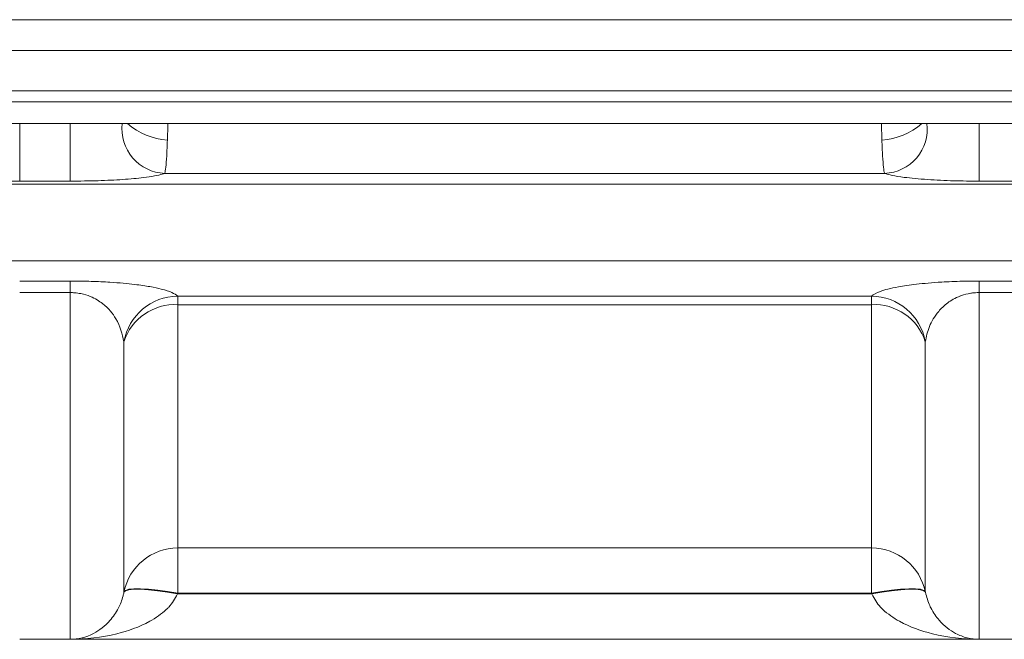
# Model space of a CAD drawing. Units: millimetres. Extents: x 209 to 27825, y 6 to 5746.
# Drawn here: x 24075 to 24165, y 4290 to 4347 of the extents above; entities that cross this region are included whole.
import ezdxf

# ---------------------------------------------------------------- set-up
doc = ezdxf.new("R2010")
doc.units = ezdxf.units.MM

msp = doc.modelspace()

# ---------------------------------------------------------------- linework, layer by layer
at = {"color": 8, "linetype": 'Continuous', "lineweight": 15}
for p, q in [((24929.44, 4346.636), (23745.436, 4346.636)), ((24929.44, 4340.163), (23745.436, 4340.164)), ((24074.708, 4331.921), (24074.708, 4337.164)), ((24079.317, 4331.921), (24079.317, 4337.164)), ((24153.346, 4335.666), (24153.3, 4337.164)), ((24162.208, 4331.921), (24162.208, 4337.164))]:
    msp.add_line(p, q, dxfattribs=at)
at = {"color": 7, "linetype": 'Continuous', "lineweight": 15}
for p, q in [((24929.44, 4343.836), (23745.436, 4343.836)), ((23745.436, 4339.164), (24929.44, 4339.163)), ((23745.436, 4337.164), (24929.44, 4337.163)), ((24153.591, 4332.627), (24087.935, 4332.627)), ((23920.013, 4331.642), (24760.013, 4331.641)), ((24079.317, 4331.921), (24074.708, 4331.921)), ((24166.817, 4331.921), (24162.208, 4331.921)), ((23920.013, 4324.669), (24760.013, 4324.668)), ((24074.708, 4322.811), (24079.317, 4322.811)), ((24079.317, 4322.811), (24079.317, 4321.762)), ((24162.208, 4322.81), (24166.817, 4322.81)), ((24162.208, 4322.81), (24162.208, 4321.762)), ((24079.317, 4321.762), (24074.708, 4321.762)), ((24089.123, 4321.44), (24152.403, 4321.44)), ((24089.123, 4321.44), (24089.123, 4320.655)), ((24152.403, 4320.655), (24152.403, 4321.44)), ((24166.817, 4321.762), (24162.208, 4321.762)), ((24152.403, 4320.655), (24089.123, 4320.655)), ((24089.123, 4298.479), (24152.403, 4298.479)), ((24089.123, 4298.479), (24089.123, 4294.359)), ((24084.214, 4294.438), (24084.221, 4294.474)), ((24157.305, 4294.474), (24157.312, 4294.438)), ((24089.123, 4294.359), (24089.108, 4294.287)), ((24089.108, 4294.287), (24152.417, 4294.287)), ((24152.403, 4294.359), (24089.123, 4294.359)), ((24152.417, 4294.287), (24152.403, 4294.359)), ((24074.708, 4290.155), (24079.317, 4290.155)), ((24079.317, 4290.155), (24162.208, 4290.155)), ((24162.208, 4290.155), (24166.817, 4290.155))]:
    msp.add_line(p, q, dxfattribs=at)
at = {"color": 7, "linetype": 'Continuous', "lineweight": 15, "flags": 128}
for points in [[(24079.317, 4290.155), (24079.317, 4290.349), (24079.317, 4290.931), (24079.317, 4291.899), (24079.317, 4293.25), (24079.317, 4294.981), (24079.317, 4297.088), (24079.317, 4299.564), (24079.317, 4302.404), (24079.317, 4305.6), (24079.317, 4309.143), (24079.317, 4313.025), (24079.317, 4317.235), (24079.317, 4321.762)], [(24162.208, 4290.155), (24162.208, 4290.349), (24162.208, 4290.931), (24162.208, 4291.899), (24162.208, 4293.25), (24162.208, 4294.981), (24162.208, 4297.087), (24162.208, 4299.564), (24162.208, 4302.404), (24162.208, 4305.6), (24162.208, 4309.143), (24162.208, 4313.025), (24162.208, 4317.235), (24162.208, 4321.762)], [(24089.123, 4320.655), (24089.123, 4316.95), (24089.123, 4313.557), (24089.123, 4310.483), (24089.123, 4307.737), (24089.123, 4305.326), (24089.123, 4303.256), (24089.123, 4301.532), (24089.123, 4300.16), (24089.123, 4299.141), (24089.123, 4298.479)], [(24152.403, 4298.479), (24152.403, 4299.141), (24152.403, 4300.159), (24152.403, 4301.532), (24152.403, 4303.256), (24152.403, 4305.326), (24152.403, 4307.737), (24152.403, 4310.483), (24152.403, 4313.557), (24152.403, 4316.95), (24152.403, 4320.655)], [(24084.221, 4294.474), (24084.221, 4295.155), (24084.221, 4296.203), (24084.221, 4297.615), (24084.221, 4299.388), (24084.221, 4301.517), (24084.221, 4303.997), (24084.221, 4306.822), (24084.221, 4309.984), (24084.221, 4313.475), (24084.221, 4317.286)], [(24157.305, 4317.286), (24157.305, 4313.475), (24157.305, 4309.984), (24157.305, 4306.822), (24157.305, 4303.997), (24157.305, 4301.517), (24157.305, 4299.388), (24157.305, 4297.615), (24157.305, 4296.203), (24157.305, 4295.155), (24157.305, 4294.474)], [(24152.403, 4298.479), (24152.403, 4298.355), (24152.403, 4298.096), (24152.403, 4297.711), (24152.403, 4297.21), (24152.403, 4296.606), (24152.403, 4295.917), (24152.403, 4295.161), (24152.403, 4294.359)], [(24084.214, 4294.438), (24084.347, 4294.574), (24084.653, 4294.669), (24085.119, 4294.719), (24085.729, 4294.722), (24086.461, 4294.678), (24087.289, 4294.588), (24088.182, 4294.456), (24089.108, 4294.287)], [(24089.123, 4294.359), (24088.194, 4294.522), (24087.299, 4294.648), (24086.469, 4294.731), (24085.736, 4294.77), (24085.125, 4294.763), (24084.659, 4294.71), (24084.354, 4294.612), (24084.221, 4294.474)], [(24157.305, 4294.474), (24157.172, 4294.612), (24156.867, 4294.71), (24156.4, 4294.763), (24155.79, 4294.77), (24155.056, 4294.731), (24154.227, 4294.648), (24153.331, 4294.522), (24152.403, 4294.359)], [(24152.417, 4294.287), (24153.344, 4294.456), (24154.237, 4294.588), (24155.064, 4294.678), (24155.796, 4294.722), (24156.406, 4294.719), (24156.873, 4294.669), (24157.178, 4294.574), (24157.312, 4294.438)]]:
    msp.add_lwpolyline(points, dxfattribs=at)
at = {"color": 8, "linetype": 'Continuous', "lineweight": 15}
for centre, radius, start, end in [((24088.083, 4336.67), 4.045, 172.99193, 267.89884), ((24088.574, 4341.782), 6.129, 228.89924, 266.3128), ((24152.952, 4341.781), 6.128, 273.68469, 311.10343), ((24153.443, 4336.67), 4.045, 272.10078, 7.00845)]:
    msp.add_arc(centre, radius, start, end, dxfattribs=at)
at = {"color": 7, "linetype": 'Continuous', "lineweight": 15}
for centre, radius, start, end in [((24089.173, 4316.411), 5.029, 90.57297, 169.98155), ((24152.352, 4316.411), 5.029, 10.0189, 89.42658), ((24088.849, 4315.803), 4.86, 86.77305, 162.23075), ((24152.676, 4315.803), 4.86, 17.77017, 93.22603), ((24089.119, 4293.482), 4.997, 89.95095, 168.54997), ((24152.407, 4293.482), 4.997, 11.45007, 90.04859)]:
    msp.add_arc(centre, radius, start, end, dxfattribs=at)
at = {"color": 8, "linetype": 'Continuous', "lineweight": 15}
msp.add_open_spline([(24088.224, 4337.164), (24088.218, 4336.926), (24088.205, 4336.408), (24088.189, 4335.927), (24088.179, 4335.666)], degree=3, knots=[0, 0, 0, 0, 0.4580553, 1, 1, 1, 1], dxfattribs=at)
at = {"color": 7, "linetype": 'Continuous', "lineweight": 15}
for points, knots in [([(24088.179, 4335.666), (24088.159, 4335.163), (24088.118, 4334.161), (24088.035, 4333.115), (24087.971, 4332.709), (24087.939, 4332.638), (24087.935, 4332.627)], [0, 0, 0, 0, 0.314978, 0.62703, 0.9441, 1, 1, 1, 1]), ([(24153.591, 4332.627), (24153.586, 4332.638), (24153.554, 4332.709), (24153.491, 4333.115), (24153.408, 4334.161), (24153.367, 4335.163), (24153.346, 4335.666)], [0, 0, 0, 0, 0.0559, 0.37297, 0.685022, 1, 1, 1, 1]), ([(24074.708, 4331.921), (24073.934, 4331.927), (24072.26, 4331.941), (24069.816, 4332.061), (24067.96, 4332.238), (24066.717, 4332.437), (24066.3, 4332.564), (24066.091, 4332.628)], [0, 0, 0, 0, 0.181788, 0.393188, 0.642758, 0.82126, 1, 1, 1, 1]), ([(24087.935, 4332.627), (24087.866, 4332.604), (24087.632, 4332.524), (24087.044, 4332.392), (24085.907, 4332.222), (24084.221, 4332.066), (24081.904, 4331.945), (24080.18, 4331.929), (24079.317, 4331.921)], [0, 0, 0, 0, 0.065957, 0.223156, 0.380192, 0.595873, 0.797643, 1, 1, 1, 1]), ([(24162.208, 4331.921), (24161.434, 4331.927), (24159.76, 4331.941), (24157.316, 4332.061), (24155.46, 4332.238), (24154.217, 4332.436), (24153.8, 4332.564), (24153.591, 4332.627)], [0, 0, 0, 0, 0.181786, 0.393188, 0.642758, 0.821259, 1, 1, 1, 1]), ([(24079.317, 4322.811), (24079.969, 4322.804), (24081.268, 4322.792), (24083.366, 4322.688), (24085.186, 4322.52), (24086.648, 4322.303), (24087.793, 4322.055), (24088.674, 4321.766), (24088.973, 4321.549), (24089.123, 4321.44)], [0, 0, 0, 0, 0.097078, 0.193705, 0.353671, 0.488519, 0.623686, 0.811728, 1, 1, 1, 1]), ([(24152.403, 4321.44), (24152.615, 4321.585), (24153.038, 4321.876), (24154.476, 4322.243), (24156.401, 4322.531), (24158.421, 4322.707), (24160.496, 4322.798), (24161.699, 4322.807), (24162.208, 4322.81)], [0, 0, 0, 0, 0.251763, 0.502502, 0.660855, 0.820293, 0.923966, 1, 1, 1, 1]), ([(24084.221, 4317.286), (24084.05, 4317.983), (24083.765, 4319.139), (24082.645, 4320.552), (24081.441, 4321.328), (24080.46, 4321.647), (24079.786, 4321.75), (24079.447, 4321.759), (24079.317, 4321.762)], [0, 0, 0, 0, 0.429416, 0.7129, 0.85957, 0.934465, 0.974948, 1, 1, 1, 1]), ([(24162.208, 4321.762), (24162, 4321.754), (24161.739, 4321.745), (24161.172, 4321.663), (24160.807, 4321.564), (24160.037, 4321.283), (24159.243, 4320.803), (24158.293, 4319.858), (24157.595, 4318.658), (24157.402, 4317.744), (24157.305, 4317.286)], [0, 0, 0, 0, 0.040047, 0.05049, 0.119484, 0.128601, 0.272503, 0.433977, 0.716696, 1, 1, 1, 1]), ([(24079.317, 4290.155), (24079.32, 4290.155), (24080.037, 4290.157), (24081.29, 4290.452), (24082.775, 4291.563), (24083.668, 4292.828), (24084.069, 4293.79), (24084.19, 4294.33), (24084.214, 4294.438)], [0, 0, 0, 0, 0.001656, 0.391776, 0.682736, 0.851447, 0.970149, 1, 1, 1, 1]), ([(24089.108, 4294.287), (24088.868, 4293.863), (24088.579, 4293.354), (24087.718, 4292.508), (24086.2, 4291.476), (24083.232, 4290.432), (24080.748, 4290.157), (24079.323, 4290.155), (24079.317, 4290.155)], [0, 0, 0, 0, 0.121663, 0.146364, 0.313624, 0.604869, 0.99833, 1, 1, 1, 1]), ([(24162.208, 4290.155), (24162.202, 4290.155), (24160.777, 4290.155), (24158.294, 4290.433), (24155.326, 4291.476), (24153.808, 4292.508), (24152.947, 4293.354), (24152.658, 4293.863), (24152.417, 4294.287)], [0, 0, 0, 0, 0.0016708, 0.3951307, 0.6863763, 0.8536344, 0.8783373, 1, 1, 1, 1]), ([(24157.312, 4294.438), (24157.431, 4294.008), (24157.575, 4293.492), (24158.002, 4292.626), (24158.752, 4291.561), (24159.894, 4290.709), (24161.124, 4290.244), (24161.842, 4290.155), (24162.205, 4290.155), (24162.208, 4290.155)], [0, 0, 0, 0, 0.123664, 0.148268, 0.316909, 0.607748, 0.801716, 0.998344, 1, 1, 1, 1])]:
    msp.add_open_spline(points, degree=3, knots=knots, dxfattribs=at)

doc.saveas('drawing.dxf')
